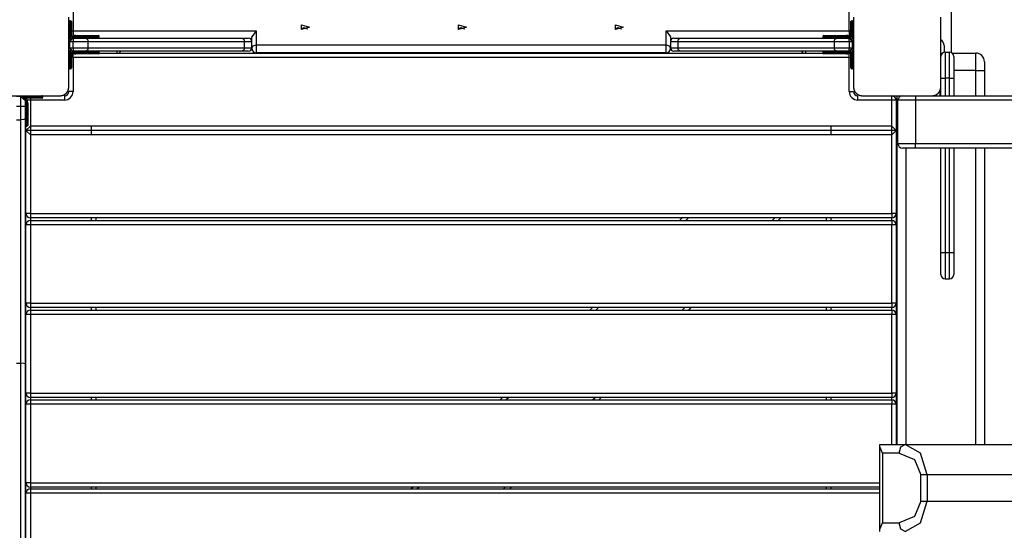
# Model space of a CAD drawing. Units: inches. Extents: x 231 to 363, y 129 to 290.
# Drawn here: x 278 to 289, y 199 to 205 of the extents above; entities that cross this region are included whole.
import ezdxf

# ---------------------------------------------------------------- set-up
doc = ezdxf.new("R2010")
doc.units = ezdxf.units.IN
doc.header["$MEASUREMENT"] = 0
doc.layers.add('Ebene 1', color=7, linetype='Continuous')

# ---------------------------------------------------------------- blocks, each defined once
blk = doc.blocks.new('block 2')
at = {"layer": 'Ebene 1', "color": 179, "lineweight": 25, "true_color": 0x1a171b}
for points in [[(278.411, 205.634), (278.411, 204.912)], [(287.311, 204.912), (287.311, 205.634)], [(288.486, 204.66), (288.486, 205.292)], [(278.361, 204.267), (278.361, 204.667), (278.361, 205.067)], [(287.361, 205.067), (287.361, 204.667), (287.361, 204.267)], [(288.361, 204.267), (288.361, 204.667), (288.361, 205.067)], [(278.371, 204.977), (278.364, 204.977), (278.361, 204.977)], [(278.371, 205.027), (278.381, 205.027)], [(278.371, 205.027), (278.371, 205.012), (278.371, 204.977)], [(278.371, 204.977), (278.371, 204.813)], [(278.381, 204.977), (278.371, 204.977)], [(278.381, 204.977), (278.381, 205.012), (278.381, 205.027)], [(278.381, 204.821), (278.381, 204.977)], [(278.391, 204.977), (278.388, 204.977), (278.381, 204.977)], [(278.391, 205.017), (278.391, 205.005), (278.391, 204.977)], [(278.391, 204.977), (278.391, 204.84)], [(281.027, 204.93), (281.059, 204.95), (281.096, 204.933)], [(281.121, 204.954), (281.031, 204.928), (281.031, 204.98), (281.121, 204.954), (281.121, 204.954)], [(282.827, 204.93), (282.858, 204.95), (282.897, 204.933)], [(282.921, 204.954), (282.831, 204.928), (282.831, 204.98), (282.921, 204.954), (282.921, 204.954)], [(284.627, 204.93), (284.658, 204.95), (284.696, 204.933)], [(284.721, 204.954), (284.632, 204.928), (284.632, 204.98), (284.721, 204.954), (284.721, 204.954)], [(287.331, 204.977), (287.331, 205.005), (287.331, 205.017)], [(287.331, 204.84), (287.331, 204.977)], [(287.341, 204.977), (287.334, 204.977), (287.331, 204.977)], [(287.341, 205.027), (287.351, 205.027)], [(287.341, 205.027), (287.341, 205.012), (287.341, 204.977)], [(287.341, 204.977), (287.341, 204.821)], [(287.351, 204.977), (287.341, 204.977)], [(287.351, 204.977), (287.351, 205.012), (287.351, 205.027)], [(287.351, 204.813), (287.351, 204.977)], [(287.361, 204.977), (287.358, 204.977), (287.351, 204.977)], [(278.391, 204.908), (278.401, 204.911), (278.411, 204.912)], [(278.411, 204.912), (280.511, 204.912)], [(278.411, 204.912), (278.411, 204.886), (278.411, 204.851)], [(278.441, 204.857), (278.522, 204.857)], [(278.441, 204.857), (278.441, 204.854), (278.441, 204.847)], [(278.522, 204.847), (278.441, 204.847)], [(278.441, 204.837), (278.522, 204.837)], [(278.441, 204.837), (278.441, 204.83), (278.441, 204.827)], [(278.522, 204.847), (278.522, 204.854), (278.522, 204.857)], [(278.522, 204.857), (278.649, 204.857), (278.701, 204.857)], [(278.522, 204.837), (278.522, 204.847)], [(278.711, 204.847), (278.656, 204.847), (278.522, 204.847)], [(278.522, 204.837), (278.656, 204.837), (278.711, 204.837)], [(278.522, 204.837), (278.522, 204.83), (278.522, 204.827)], [(278.711, 204.837), (278.711, 204.847)], [(280.511, 204.912), (280.461, 204.844)], [(280.461, 204.786), (280.461, 204.844)], [(280.511, 204.912), (280.511, 204.752)], [(281.096, 204.933), (281.096, 204.932), (281.096, 204.93)], [(282.897, 204.933), (282.896, 204.932), (282.896, 204.93)], [(284.696, 204.933), (284.696, 204.932), (284.696, 204.93)], [(285.211, 204.912), (287.311, 204.912)], [(285.211, 204.752), (285.211, 204.912)], [(285.211, 204.912), (285.261, 204.844)], [(285.261, 204.844), (285.261, 204.786)], [(287.011, 204.847), (287.011, 204.837)], [(287.202, 204.847), (287.067, 204.847), (287.011, 204.847)], [(287.011, 204.837), (287.067, 204.837), (287.202, 204.837)], [(287.021, 204.857), (287.074, 204.857), (287.202, 204.857)], [(287.202, 204.857), (287.281, 204.857)], [(287.202, 204.847), (287.202, 204.854), (287.202, 204.857)], [(287.202, 204.847), (287.202, 204.837)], [(287.281, 204.847), (287.202, 204.847)], [(287.202, 204.837), (287.281, 204.837)], [(287.202, 204.837), (287.202, 204.83), (287.202, 204.827)], [(287.281, 204.847), (287.281, 204.854), (287.281, 204.857)], [(287.281, 204.827), (287.281, 204.83), (287.281, 204.837)], [(287.311, 204.912), (287.311, 204.886), (287.311, 204.851)], [(287.311, 204.912), (287.321, 204.911), (287.331, 204.908)], [(278.402, 204.827), (278.361, 204.786)], [(278.371, 204.786), (278.364, 204.786), (278.361, 204.786)], [(278.361, 204.718), (278.364, 204.718), (278.371, 204.718)], [(278.361, 204.718), (278.402, 204.677)], [(278.402, 204.827), (278.371, 204.786)], [(278.411, 204.786), (278.371, 204.786)], [(278.371, 204.786), (278.371, 204.718)], [(278.371, 204.718), (278.411, 204.718)], [(278.371, 204.718), (278.402, 204.677)], [(278.402, 204.827), (278.411, 204.827)], [(278.411, 204.827), (278.411, 204.815), (278.411, 204.786)], [(278.411, 204.827), (278.489, 204.827), (278.56, 204.827)], [(278.411, 204.718), (278.411, 204.786)], [(278.583, 204.786), (278.502, 204.786), (278.411, 204.786)], [(278.411, 204.718), (278.502, 204.718), (278.583, 204.718)], [(278.411, 204.718), (278.411, 204.689), (278.411, 204.677)], [(278.56, 204.827), (280.353, 204.827)], [(278.56, 204.827), (278.576, 204.815), (278.583, 204.786)], [(278.583, 204.718), (278.576, 204.689), (278.56, 204.677)], [(278.583, 204.718), (278.583, 204.786)], [(280.376, 204.786), (278.583, 204.786)], [(278.583, 204.718), (280.376, 204.718)], [(280.353, 204.827), (280.369, 204.815), (280.376, 204.786)], [(280.353, 204.827), (280.402, 204.827), (280.42, 204.827)], [(280.376, 204.718), (280.369, 204.689), (280.353, 204.677)], [(280.376, 204.718), (280.376, 204.786)], [(280.461, 204.786), (280.439, 204.786), (280.376, 204.786)], [(280.376, 204.718), (280.439, 204.718), (280.461, 204.718)], [(280.461, 204.819), (280.445, 204.819)], [(280.461, 204.718), (280.461, 204.786)], [(280.461, 204.709), (280.476, 204.739), (280.511, 204.752)], [(280.461, 204.709), (280.461, 204.718)], [(280.511, 204.752), (285.211, 204.752)], [(280.511, 204.752), (280.511, 204.696), (280.511, 204.659)], [(285.211, 204.752), (285.247, 204.739), (285.261, 204.709)], [(285.211, 204.659), (285.211, 204.696), (285.211, 204.752)], [(285.278, 204.819), (285.261, 204.819)], [(285.261, 204.786), (285.261, 204.718)], [(285.347, 204.786), (285.284, 204.786), (285.261, 204.786)], [(285.261, 204.718), (285.261, 204.709)], [(285.261, 204.718), (285.284, 204.718), (285.347, 204.718)], [(285.302, 204.827), (285.32, 204.827), (285.37, 204.827)], [(285.347, 204.786), (285.354, 204.815), (285.37, 204.827)], [(285.347, 204.786), (285.347, 204.718)], [(287.139, 204.786), (285.347, 204.786)], [(285.347, 204.718), (287.139, 204.718)], [(285.37, 204.677), (285.354, 204.689), (285.347, 204.718)], [(285.37, 204.827), (287.163, 204.827)], [(287.139, 204.786), (287.146, 204.815), (287.163, 204.827)], [(287.139, 204.786), (287.139, 204.718)], [(287.311, 204.786), (287.221, 204.786), (287.139, 204.786)], [(287.163, 204.677), (287.146, 204.689), (287.139, 204.718)], [(287.139, 204.718), (287.221, 204.718), (287.311, 204.718)], [(287.163, 204.827), (287.234, 204.827), (287.311, 204.827)], [(287.311, 204.827), (287.32, 204.827)], [(287.311, 204.786), (287.311, 204.815), (287.311, 204.827)], [(287.351, 204.786), (287.311, 204.786)], [(287.311, 204.786), (287.311, 204.718)], [(287.311, 204.718), (287.351, 204.718)], [(287.311, 204.677), (287.311, 204.689), (287.311, 204.718)], [(287.351, 204.786), (287.32, 204.827)], [(287.361, 204.786), (287.32, 204.827)], [(287.32, 204.677), (287.351, 204.718)], [(287.32, 204.677), (287.361, 204.718)], [(287.351, 204.718), (287.351, 204.786)], [(287.361, 204.786), (287.358, 204.786), (287.351, 204.786)], [(287.351, 204.718), (287.358, 204.718), (287.361, 204.718)], [(288.401, 204.742), (288.401, 204.666)], [(278.371, 204.691), (278.371, 204.527)], [(278.381, 204.527), (278.381, 204.683)], [(278.391, 204.665), (278.391, 204.527)], [(278.411, 204.607), (278.401, 204.607), (278.391, 204.607)], [(278.401, 204.656), (278.401, 204.657)], [(278.401, 204.657), (278.402, 204.657), (278.402, 204.657)], [(278.411, 204.677), (278.402, 204.677)], [(278.56, 204.677), (278.489, 204.677), (278.411, 204.677)], [(278.411, 204.607), (278.411, 204.635), (278.411, 204.653)], [(278.411, 204.607), (278.411, 204.217)], [(287.311, 204.607), (278.411, 204.607)], [(278.441, 204.677), (278.441, 204.674), (278.441, 204.667)], [(278.522, 204.667), (278.441, 204.667)], [(278.441, 204.657), (278.522, 204.657)], [(278.441, 204.657), (278.441, 204.65), (278.441, 204.647)], [(278.522, 204.647), (278.441, 204.647)], [(278.522, 204.667), (278.522, 204.674), (278.522, 204.677)], [(278.522, 204.657), (278.522, 204.667)], [(278.711, 204.667), (278.656, 204.667), (278.522, 204.667)], [(278.522, 204.657), (278.656, 204.657), (278.711, 204.657)], [(278.522, 204.657), (278.522, 204.65), (278.522, 204.647)], [(278.701, 204.647), (278.649, 204.647), (278.522, 204.647)], [(280.353, 204.677), (278.56, 204.677)], [(278.711, 204.657), (278.711, 204.667)], [(278.711, 204.657), (287.011, 204.657)], [(278.911, 204.677), (278.911, 204.666), (278.911, 204.657)], [(280.42, 204.677), (280.402, 204.677), (280.353, 204.677)], [(285.211, 204.659), (280.511, 204.659)], [(285.37, 204.677), (285.32, 204.677), (285.302, 204.677)], [(287.163, 204.677), (285.37, 204.677)], [(286.811, 204.677), (286.811, 204.666), (286.811, 204.657)], [(287.011, 204.667), (287.011, 204.657)], [(287.202, 204.667), (287.067, 204.667), (287.011, 204.667)], [(287.011, 204.657), (287.067, 204.657), (287.202, 204.657)], [(287.202, 204.647), (287.074, 204.647), (287.021, 204.647)], [(287.311, 204.677), (287.234, 204.677), (287.163, 204.677)], [(287.202, 204.667), (287.202, 204.674), (287.202, 204.677)], [(287.202, 204.667), (287.202, 204.657)], [(287.281, 204.667), (287.202, 204.667)], [(287.202, 204.657), (287.281, 204.657)], [(287.202, 204.657), (287.202, 204.65), (287.202, 204.647)], [(287.281, 204.647), (287.202, 204.647)], [(287.281, 204.667), (287.281, 204.674), (287.281, 204.677)], [(287.281, 204.647), (287.281, 204.65), (287.281, 204.657)], [(287.32, 204.677), (287.311, 204.677)], [(287.311, 204.607), (287.311, 204.635), (287.311, 204.653)], [(287.311, 204.217), (287.311, 204.607)], [(287.311, 204.607), (287.321, 204.607), (287.331, 204.607)], [(287.32, 204.657), (287.321, 204.657), (287.321, 204.657)], [(287.321, 204.657), (287.321, 204.656)], [(287.331, 204.527), (287.331, 204.665)], [(287.341, 204.683), (287.341, 204.527)], [(287.351, 204.527), (287.351, 204.691)], [(288.361, 204.657), (288.382, 204.657)], [(288.362, 204.367), (288.362, 204.544), (288.362, 204.617)], [(288.412, 204.667), (288.462, 204.667)], [(288.412, 204.667), (288.412, 204.579), (288.412, 204.367)], [(288.462, 204.367), (288.462, 204.579), (288.462, 204.667)], [(288.492, 204.657), (288.762, 204.657)], [(288.512, 204.617), (288.512, 204.544), (288.512, 204.367)], [(288.762, 204.457), (288.762, 204.598), (288.762, 204.657)], [(278.361, 204.527), (278.364, 204.527), (278.371, 204.527)], [(278.371, 204.527), (278.381, 204.527)], [(278.371, 204.527), (278.371, 204.492), (278.371, 204.477)], [(278.381, 204.477), (278.381, 204.492), (278.381, 204.527)], [(278.381, 204.527), (278.388, 204.527), (278.391, 204.527)], [(278.391, 204.527), (278.391, 204.498), (278.391, 204.487)], [(287.331, 204.487), (287.331, 204.498), (287.331, 204.527)], [(287.331, 204.527), (287.334, 204.527), (287.341, 204.527)], [(287.341, 204.527), (287.351, 204.527)], [(287.341, 204.527), (287.341, 204.492), (287.341, 204.477)], [(287.351, 204.477), (287.351, 204.492), (287.351, 204.527)], [(287.351, 204.527), (287.358, 204.527), (287.361, 204.527)], [(288.862, 204.557), (288.862, 204.527), (288.862, 204.457)], [(278.381, 204.477), (278.371, 204.477)], [(287.351, 204.477), (287.341, 204.477)], [(288.362, 204.457), (288.361, 204.457)], [(288.762, 204.457), (288.512, 204.457)], [(288.762, 204.167), (288.762, 204.457)], [(288.762, 204.457), (288.832, 204.457), (288.862, 204.457)], [(288.862, 204.457), (288.862, 204.167)], [(278.261, 204.167), (278.265, 204.167), (278.269, 204.167), (278.273, 204.168), (278.277, 204.168), (278.281, 204.169), (278.285, 204.17), (278.289, 204.171), (278.294, 204.172), (278.296, 204.173), (278.298, 204.174), (278.3, 204.175), (278.303, 204.176), (278.305, 204.177), (278.307, 204.178), (278.31, 204.179), (278.312, 204.181), (278.313, 204.182), (278.315, 204.182), (278.316, 204.183), (278.317, 204.184), (278.32, 204.186), (278.322, 204.187), (278.323, 204.188), (278.325, 204.189), (278.326, 204.19), (278.327, 204.191), (278.329, 204.194), (278.332, 204.196), (278.333, 204.197), (278.334, 204.198), (278.335, 204.199), (278.335, 204.199), (278.336, 204.2), (278.336, 204.201), (278.339, 204.203), (278.341, 204.206), (278.341, 204.207), (278.343, 204.208), (278.343, 204.21), (278.344, 204.211), (278.346, 204.213), (278.347, 204.216), (278.349, 204.218), (278.35, 204.22), (278.351, 204.221), (278.351, 204.223), (278.352, 204.224), (278.353, 204.225), (278.354, 204.23), (278.356, 204.234), (278.357, 204.239), (278.358, 204.243), (278.359, 204.245), (278.359, 204.247), (278.36, 204.249), (278.36, 204.251), (278.36, 204.255), (278.361, 204.259), (278.361, 204.263), (278.361, 204.267)], [(287.361, 204.267), (287.361, 204.263), (287.362, 204.259), (287.362, 204.255), (287.363, 204.251), (287.364, 204.247), (287.364, 204.243), (287.366, 204.239), (287.367, 204.234), (287.368, 204.232), (287.368, 204.23), (287.369, 204.228), (287.37, 204.226), (287.372, 204.223), (287.372, 204.221), (287.374, 204.218), (287.375, 204.216), (287.376, 204.215), (287.377, 204.214), (287.378, 204.213), (287.378, 204.211), (287.38, 204.209), (287.382, 204.206), (287.383, 204.205), (287.384, 204.204), (287.385, 204.202), (287.386, 204.201), (287.388, 204.199), (287.391, 204.196), (287.392, 204.195), (287.393, 204.194), (287.393, 204.194), (287.394, 204.193), (287.395, 204.193), (287.395, 204.192), (287.398, 204.189), (287.4, 204.188), (287.402, 204.187), (287.403, 204.186), (287.404, 204.185), (287.405, 204.184), (287.408, 204.183), (287.41, 204.181), (287.413, 204.18), (287.415, 204.178), (287.416, 204.177), (287.417, 204.177), (287.418, 204.176), (287.42, 204.176), (287.424, 204.174), (287.429, 204.172), (287.433, 204.171), (287.437, 204.17), (287.439, 204.169), (287.441, 204.169), (287.444, 204.168), (287.446, 204.168), (287.449, 204.168), (287.454, 204.167), (287.458, 204.167), (287.461, 204.167)], [(288.261, 204.167), (288.265, 204.167), (288.269, 204.167), (288.273, 204.168), (288.277, 204.168), (288.281, 204.169), (288.285, 204.17), (288.289, 204.171), (288.294, 204.172), (288.296, 204.173), (288.298, 204.174), (288.3, 204.175), (288.303, 204.176), (288.305, 204.177), (288.307, 204.178), (288.31, 204.179), (288.312, 204.181), (288.313, 204.182), (288.315, 204.182), (288.316, 204.183), (288.317, 204.184), (288.32, 204.186), (288.322, 204.187), (288.323, 204.188), (288.325, 204.189), (288.326, 204.19), (288.327, 204.191), (288.33, 204.194), (288.332, 204.196), (288.333, 204.197), (288.334, 204.198), (288.335, 204.199), (288.335, 204.199), (288.336, 204.2), (288.336, 204.201), (288.338, 204.203), (288.341, 204.206), (288.342, 204.207), (288.342, 204.208), (288.343, 204.21), (288.344, 204.211), (288.346, 204.213), (288.347, 204.216), (288.349, 204.218), (288.35, 204.22), (288.351, 204.221), (288.351, 204.223), (288.352, 204.224), (288.352, 204.225), (288.354, 204.23), (288.356, 204.234), (288.357, 204.239), (288.359, 204.243), (288.359, 204.245), (288.359, 204.247), (288.36, 204.249), (288.36, 204.251), (288.361, 204.255), (288.361, 204.259), (288.361, 204.263), (288.361, 204.267)], [(288.362, 204.167), (288.362, 204.367)], [(288.362, 204.367), (288.377, 204.367), (288.412, 204.367)], [(288.462, 204.367), (288.412, 204.367)], [(288.412, 204.367), (288.412, 204.167)], [(288.462, 204.167), (288.462, 204.367)], [(288.462, 204.367), (288.497, 204.367), (288.512, 204.367)], [(288.512, 204.367), (288.512, 204.167)], [(277.461, 204.167), (277.861, 204.167), (278.261, 204.167)], [(277.811, 204.157), (277.762, 204.157)], [(277.811, 204.157), (277.811, 204.164), (277.811, 204.167)], [(277.811, 204.167), (277.861, 204.117)], [(277.811, 204.049), (277.811, 204.157)], [(277.811, 204.157), (277.861, 204.117)], [(278.011, 204.157), (277.841, 204.157)], [(278.011, 204.157), (278.011, 204.164), (278.011, 204.167)], [(278.011, 204.147), (278.011, 204.157)], [(278.061, 204.157), (278.047, 204.157), (278.011, 204.157)], [(278.061, 204.157), (278.061, 204.147)], [(278.312, 204.167), (278.312, 204.152), (278.312, 204.117)], [(278.411, 204.217), (278.376, 204.217), (278.361, 204.217)], [(287.311, 204.217), (287.347, 204.217), (287.361, 204.217)], [(287.411, 204.117), (287.411, 204.152), (287.411, 204.167)], [(287.461, 204.167), (287.861, 204.167), (288.261, 204.167)], [(287.801, 204.117), (287.801, 204.152), (287.801, 204.167)], [(287.861, 200.167), (287.861, 204.167)], [(288.071, 204.167), (288.071, 204.152), (288.071, 204.117)], [(288.261, 204.167), (305.511, 204.167)], [(288.352, 204.224), (288.352, 204.167)], [(277.762, 204.049), (277.811, 204.049)], [(277.811, 203.891), (277.811, 203.969), (277.811, 204.049)], [(277.811, 204.049), (277.847, 204.049), (277.861, 204.049)], [(277.844, 204.147), (277.847, 204.147)], [(277.851, 204.147), (278.011, 204.147)], [(277.861, 204.117), (277.861, 204.049)], [(277.871, 204.087), (277.864, 204.087), (277.861, 204.087)], [(277.861, 204.049), (277.861, 203.974), (277.861, 203.901)], [(277.871, 204.087), (277.871, 204.007)], [(278.011, 204.137), (277.874, 204.137)], [(277.881, 204.007), (277.881, 204.087)], [(277.891, 204.087), (277.888, 204.087), (277.881, 204.087)], [(277.921, 204.117), (277.902, 204.117), (277.886, 204.117)], [(277.891, 204.087), (277.891, 204.007)], [(277.921, 204.137), (277.921, 204.127), (277.921, 204.117)], [(277.921, 204.117), (277.921, 203.817)], [(278.312, 204.117), (277.921, 204.117)], [(278.011, 204.147), (278.047, 204.147), (278.061, 204.147)], [(278.011, 204.137), (278.011, 204.14), (278.011, 204.147)], [(278.052, 204.137), (278.04, 204.137), (278.011, 204.137)], [(287.801, 204.117), (287.411, 204.117)], [(287.801, 203.817), (287.801, 204.117)], [(287.851, 204.117), (287.837, 204.117), (287.801, 204.117)], [(287.85, 204.127), (287.851, 204.127)], [(287.861, 204.127), (287.851, 204.127)], [(287.851, 204.127), (287.851, 204.125), (287.851, 204.121)], [(287.851, 204.121), (287.851, 204.117)], [(287.851, 204.117), (287.851, 203.767)], [(287.851, 204.042), (287.861, 204.042)], [(287.871, 203.617), (287.871, 204.117)], [(288.071, 204.117), (287.93, 204.117), (287.871, 204.117)], [(305.511, 204.117), (288.071, 204.117)], [(288.071, 204.117), (288.071, 203.617)], [(277.871, 204.007), (277.864, 204.007), (277.861, 204.007)], [(277.871, 204.007), (277.881, 204.007)], [(277.871, 204.007), (277.871, 203.872), (277.871, 203.817)], [(277.881, 203.817), (277.881, 203.872), (277.881, 204.007)], [(277.881, 204.007), (277.888, 204.007), (277.891, 204.007)], [(277.891, 204.007), (277.891, 203.879), (277.891, 203.827)], [(277.762, 203.891), (277.811, 203.891)], [(277.861, 203.901), (277.847, 203.894), (277.811, 203.891)], [(277.811, 201.1), (277.811, 202.495), (277.811, 203.891)], [(277.861, 203.901), (277.861, 202.495), (277.861, 201.09)], [(277.871, 203.767), (277.871, 203.817)], [(277.871, 203.817), (277.881, 203.817)], [(277.921, 203.817), (277.871, 203.767)], [(287.801, 203.817), (277.921, 203.817)], [(277.921, 203.817), (277.921, 203.717)], [(278.621, 203.717), (278.621, 203.817)], [(287.101, 203.817), (287.101, 203.717)], [(287.801, 203.717), (287.801, 203.817)], [(287.851, 203.767), (287.801, 203.817)], [(287.851, 203.767), (277.871, 203.767)], [(277.871, 202.817), (277.871, 203.767)], [(277.871, 203.767), (277.921, 203.717)], [(287.801, 203.717), (277.921, 203.717)], [(277.921, 203.717), (277.921, 202.817)], [(287.801, 203.717), (287.851, 203.767)], [(287.801, 202.817), (287.801, 203.717)], [(287.851, 203.767), (287.851, 202.817)], [(287.871, 203.617), (287.93, 203.617), (288.071, 203.617)], [(288.071, 203.617), (305.511, 203.617)], [(288.071, 203.567), (288.071, 203.581), (288.071, 203.617)], [(288.071, 203.567), (287.966, 203.567), (287.922, 203.567)], [(287.962, 203.567), (287.962, 200.167)], [(305.511, 203.567), (288.071, 203.567)], [(288.362, 202.367), (288.362, 203.567)], [(288.412, 203.567), (288.412, 202.367)], [(288.462, 202.367), (288.462, 203.567)], [(288.512, 203.567), (288.512, 202.367)], [(288.762, 200.167), (288.762, 203.567)], [(288.862, 203.567), (288.862, 200.167)], [(277.871, 202.686), (277.871, 202.817)], [(277.921, 202.817), (277.886, 202.817), (277.871, 202.817)], [(277.921, 202.817), (287.801, 202.817)], [(277.921, 202.817), (277.921, 202.782), (277.921, 202.767)], [(287.851, 202.817), (287.837, 202.817), (287.801, 202.817)], [(287.801, 202.817), (287.801, 202.782), (287.801, 202.767)], [(287.851, 202.817), (287.851, 202.686)], [(277.871, 201.787), (277.871, 202.687)], [(277.921, 202.687), (277.886, 202.687), (277.871, 202.687)], [(287.801, 202.767), (277.921, 202.767)], [(277.921, 202.767), (277.921, 202.737)], [(277.921, 202.737), (287.801, 202.737)], [(277.921, 202.737), (277.921, 202.722), (277.921, 202.687)], [(287.801, 202.687), (277.921, 202.687)], [(277.921, 202.687), (277.921, 201.787)], [(278.621, 202.737), (278.621, 202.767)], [(278.671, 202.767), (278.671, 202.737)], [(285.366, 202.737), (285.397, 202.767)], [(285.467, 202.767), (285.437, 202.737)], [(286.427, 202.737), (286.457, 202.767)], [(286.528, 202.767), (286.498, 202.737)], [(287.051, 202.737), (287.051, 202.767)], [(287.101, 202.767), (287.101, 202.737)], [(287.801, 202.737), (287.801, 202.767)], [(287.801, 202.737), (287.801, 202.722), (287.801, 202.687)], [(287.801, 201.787), (287.801, 202.687)], [(287.851, 202.687), (287.837, 202.687), (287.801, 202.687)], [(287.851, 202.687), (287.851, 201.787)], [(288.362, 202.117), (288.362, 202.19), (288.362, 202.367)], [(288.362, 202.367), (288.377, 202.367), (288.412, 202.367)], [(288.412, 202.367), (288.462, 202.367)], [(288.412, 202.367), (288.412, 202.155), (288.412, 202.067)], [(288.462, 202.067), (288.462, 202.155), (288.462, 202.367)], [(288.462, 202.367), (288.497, 202.367), (288.512, 202.367)], [(288.512, 202.367), (288.512, 202.19), (288.512, 202.117)], [(288.412, 202.067), (288.462, 202.067)], [(277.921, 201.787), (277.886, 201.787), (277.871, 201.787)], [(277.871, 201.656), (277.871, 201.786)], [(277.921, 201.787), (287.801, 201.787)], [(277.921, 201.787), (277.921, 201.751), (277.921, 201.737)], [(287.801, 201.787), (287.801, 201.751), (287.801, 201.737)], [(287.851, 201.787), (287.837, 201.787), (287.801, 201.787)], [(287.851, 201.786), (287.851, 201.656)], [(287.801, 201.737), (277.921, 201.737)], [(277.921, 201.737), (277.921, 201.706)], [(277.921, 201.706), (287.801, 201.706)], [(277.921, 201.706), (277.921, 201.691), (277.921, 201.656)], [(278.621, 201.706), (278.621, 201.736)], [(278.671, 201.737), (278.671, 201.706)], [(284.336, 201.706), (284.366, 201.737)], [(284.437, 201.737), (284.407, 201.706)], [(285.397, 201.706), (285.427, 201.737)], [(285.497, 201.737), (285.468, 201.706)], [(287.051, 201.706), (287.051, 201.737)], [(287.101, 201.736), (287.101, 201.706)], [(287.801, 201.706), (287.801, 201.737)], [(287.801, 201.706), (287.801, 201.691), (287.801, 201.656)], [(277.871, 200.756), (277.871, 201.656)], [(277.921, 201.656), (277.886, 201.656), (277.871, 201.656)], [(287.801, 201.656), (277.921, 201.656)], [(277.921, 201.656), (277.921, 200.756)], [(287.801, 200.756), (287.801, 201.656)], [(287.851, 201.656), (287.837, 201.656), (287.801, 201.656)], [(287.851, 201.656), (287.851, 200.756)], [(277.762, 201.1), (277.811, 201.1)], [(277.811, 198.234), (277.811, 199.667), (277.811, 201.1)], [(277.861, 201.09), (277.847, 201.097), (277.811, 201.1)], [(277.861, 201.09), (277.861, 199.667), (277.861, 198.244)], [(277.871, 200.628), (277.871, 200.756)], [(277.921, 200.756), (277.886, 200.756), (277.871, 200.756)], [(277.921, 200.756), (287.801, 200.756)], [(277.921, 200.756), (277.921, 200.721), (277.921, 200.706)], [(277.921, 200.706), (277.921, 200.678)], [(287.801, 200.706), (277.921, 200.706)], [(277.921, 200.678), (287.801, 200.678)], [(277.921, 200.678), (277.921, 200.663), (277.921, 200.628)], [(278.621, 200.677), (278.621, 200.706)], [(278.671, 200.706), (278.671, 200.678)], [(283.307, 200.678), (283.336, 200.706)], [(283.407, 200.706), (283.378, 200.678)], [(284.368, 200.678), (284.397, 200.706)], [(284.467, 200.706), (284.439, 200.678)], [(287.051, 200.678), (287.051, 200.706)], [(287.101, 200.706), (287.101, 200.677)], [(287.801, 200.756), (287.801, 200.721), (287.801, 200.706)], [(287.851, 200.756), (287.837, 200.756), (287.801, 200.756)], [(287.801, 200.678), (287.801, 200.706)], [(287.801, 200.678), (287.801, 200.663), (287.801, 200.628)], [(287.851, 200.756), (287.851, 200.628)], [(277.871, 199.728), (277.871, 200.628)], [(277.921, 200.628), (277.886, 200.628), (277.871, 200.628)], [(277.921, 200.628), (277.921, 199.728)], [(287.801, 200.628), (277.921, 200.628)], [(287.801, 200.167), (287.801, 200.628)], [(287.851, 200.628), (287.837, 200.628), (287.801, 200.628)], [(287.851, 200.628), (287.851, 200.167)], [(287.663, 200.167), (287.954, 200.167)], [(287.663, 200.138), (287.663, 200.167)], [(287.663, 199.196), (287.663, 200.138)], [(287.692, 200.067), (287.663, 200.138)], [(287.884, 200.067), (287.905, 200.138), (287.954, 200.167)], [(287.954, 200.167), (305.511, 200.167)], [(288.204, 199.817), (288.131, 200.065), (287.954, 200.167)], [(287.692, 200.067), (287.692, 199.267)], [(287.884, 200.067), (287.692, 200.067)], [(287.884, 200.067), (288.06, 199.994), (288.134, 199.817)], [(288.134, 199.517), (288.134, 199.817)], [(288.204, 199.817), (288.166, 199.817), (288.134, 199.817)], [(288.204, 199.817), (288.204, 199.517)], [(305.511, 199.817), (288.204, 199.817)], [(277.871, 199.607), (277.871, 199.728)], [(277.921, 199.728), (277.886, 199.728), (277.871, 199.728)], [(277.921, 199.728), (287.663, 199.728)], [(277.921, 199.728), (277.921, 199.692), (277.921, 199.677)], [(287.663, 199.677), (277.921, 199.677)], [(277.921, 199.677), (277.921, 199.657)], [(277.921, 199.657), (287.663, 199.657)], [(277.921, 199.657), (277.921, 199.642), (277.921, 199.607)], [(278.621, 199.657), (278.621, 199.677)], [(278.671, 199.677), (278.671, 199.657)], [(282.286, 199.657), (282.307, 199.677)], [(282.378, 199.677), (282.357, 199.657)], [(283.347, 199.656), (283.368, 199.677)], [(283.439, 199.677), (283.418, 199.656)], [(287.051, 199.657), (287.051, 199.677)], [(287.101, 199.677), (287.101, 199.657)], [(277.871, 198.707), (277.871, 199.607)], [(277.921, 199.607), (277.886, 199.607), (277.871, 199.607)], [(277.921, 199.607), (277.921, 198.707)], [(287.663, 199.607), (277.921, 199.607)], [(288.134, 199.517), (288.06, 199.34), (287.884, 199.267)], [(287.954, 199.167), (288.131, 199.269), (288.204, 199.517)], [(288.134, 199.517), (288.166, 199.517), (288.204, 199.517)], [(288.204, 199.517), (305.511, 199.517)], [(287.663, 199.196), (287.692, 199.267)], [(287.663, 199.167), (287.663, 199.196)], [(287.692, 199.267), (287.884, 199.267)], [(287.954, 199.167), (287.905, 199.196), (287.884, 199.267)]]:
    blk.add_lwpolyline(points, dxfattribs=at)
for points in [[(278.371, 205.027), (278.366, 205.027), (278.361, 205.022), (278.361, 205.017)], [(278.391, 205.017), (278.391, 205.022), (278.387, 205.027), (278.381, 205.027)], [(287.341, 205.027), (287.336, 205.027), (287.331, 205.022), (287.331, 205.017)], [(287.361, 205.017), (287.361, 205.022), (287.357, 205.027), (287.351, 205.027)], [(278.441, 204.857), (278.423, 204.857), (278.406, 204.851), (278.391, 204.84)], [(278.441, 204.847), (278.422, 204.847), (278.404, 204.839), (278.391, 204.825)], [(278.441, 204.837), (278.43, 204.837), (278.418, 204.833), (278.408, 204.827)], [(278.711, 204.847), (278.711, 204.852), (278.707, 204.857), (278.701, 204.857)], [(278.701, 204.827), (278.707, 204.827), (278.711, 204.831), (278.711, 204.837)], [(287.021, 204.857), (287.016, 204.857), (287.011, 204.852), (287.011, 204.847)], [(287.011, 204.837), (287.011, 204.831), (287.016, 204.827), (287.021, 204.827)], [(287.331, 204.84), (287.317, 204.851), (287.3, 204.857), (287.281, 204.857)], [(287.332, 204.825), (287.319, 204.839), (287.301, 204.847), (287.281, 204.847)], [(287.314, 204.827), (287.305, 204.833), (287.293, 204.837), (287.281, 204.837)], [(278.381, 204.813), (278.375, 204.802), (278.371, 204.79), (278.371, 204.777)], [(280.461, 204.786), (280.461, 204.808), (280.443, 204.827), (280.42, 204.827)], [(280.42, 204.677), (280.443, 204.677), (280.461, 204.696), (280.461, 204.718)], [(285.302, 204.827), (285.28, 204.827), (285.261, 204.808), (285.261, 204.786)], [(285.261, 204.718), (285.261, 204.696), (285.28, 204.677), (285.302, 204.677)], [(287.341, 204.691), (287.348, 204.702), (287.351, 204.714), (287.351, 204.727)], [(288.401, 204.742), (288.401, 204.77), (288.386, 204.795), (288.361, 204.808)], [(278.391, 204.679), (278.404, 204.665), (278.422, 204.657), (278.441, 204.657)], [(278.391, 204.665), (278.406, 204.653), (278.423, 204.647), (278.441, 204.647)], [(278.404, 204.656), (278.399, 204.656), (278.395, 204.655), (278.391, 204.653)], [(278.408, 204.677), (278.418, 204.67), (278.43, 204.667), (278.441, 204.667)], [(278.711, 204.667), (278.711, 204.672), (278.707, 204.677), (278.701, 204.677)], [(278.701, 204.647), (278.707, 204.647), (278.711, 204.651), (278.711, 204.657)], [(278.941, 204.657), (278.947, 204.662), (278.953, 204.669), (278.956, 204.677)], [(280.461, 204.709), (280.461, 204.681), (280.484, 204.659), (280.511, 204.659)], [(285.211, 204.659), (285.239, 204.659), (285.261, 204.681), (285.261, 204.709)], [(286.765, 204.677), (286.769, 204.669), (286.775, 204.662), (286.781, 204.657)], [(287.021, 204.677), (287.016, 204.677), (287.011, 204.672), (287.011, 204.667)], [(287.011, 204.657), (287.011, 204.651), (287.016, 204.647), (287.021, 204.647)], [(287.281, 204.657), (287.301, 204.657), (287.319, 204.665), (287.332, 204.679)], [(287.281, 204.667), (287.293, 204.667), (287.305, 204.67), (287.314, 204.677)], [(287.281, 204.647), (287.3, 204.647), (287.317, 204.653), (287.331, 204.665)], [(287.331, 204.653), (287.327, 204.655), (287.323, 204.656), (287.319, 204.656)], [(288.412, 204.667), (288.384, 204.667), (288.362, 204.644), (288.362, 204.617)], [(288.512, 204.617), (288.512, 204.644), (288.489, 204.667), (288.462, 204.667)], [(288.862, 204.557), (288.862, 204.612), (288.816, 204.657), (288.762, 204.657)], [(278.361, 204.487), (278.361, 204.481), (278.366, 204.477), (278.371, 204.477)], [(278.381, 204.477), (278.387, 204.477), (278.391, 204.481), (278.391, 204.487)], [(287.331, 204.487), (287.331, 204.481), (287.336, 204.477), (287.341, 204.477)], [(287.351, 204.477), (287.357, 204.477), (287.361, 204.481), (287.361, 204.487)], [(277.847, 204.147), (277.837, 204.154), (277.824, 204.157), (277.811, 204.157)], [(278.061, 204.157), (278.061, 204.163), (278.057, 204.167), (278.052, 204.167)], [(278.312, 204.117), (278.366, 204.117), (278.411, 204.162), (278.411, 204.217)], [(278.312, 204.167), (278.339, 204.167), (278.361, 204.189), (278.361, 204.217)], [(287.311, 204.217), (287.311, 204.162), (287.356, 204.117), (287.411, 204.117)], [(287.361, 204.217), (287.361, 204.189), (287.384, 204.167), (287.411, 204.167)], [(287.851, 204.117), (287.851, 204.144), (287.829, 204.167), (287.801, 204.167)], [(287.922, 204.167), (287.894, 204.167), (287.871, 204.144), (287.871, 204.117)], [(277.881, 204.087), (277.881, 204.108), (277.872, 204.128), (277.855, 204.142)], [(277.871, 204.087), (277.871, 204.099), (277.868, 204.11), (277.861, 204.12)], [(277.891, 204.087), (277.891, 204.105), (277.885, 204.123), (277.874, 204.137)], [(277.875, 204.137), (277.875, 204.136), (277.875, 204.136), (277.875, 204.136)], [(278.052, 204.137), (278.057, 204.137), (278.061, 204.141), (278.061, 204.147)], [(277.861, 203.827), (277.861, 203.821), (277.866, 203.817), (277.871, 203.817)], [(277.881, 203.817), (277.887, 203.817), (277.891, 203.821), (277.891, 203.827)], [(287.871, 203.617), (287.871, 203.59), (287.894, 203.567), (287.922, 203.567)], [(277.871, 202.817), (277.871, 202.789), (277.894, 202.767), (277.921, 202.767)], [(287.801, 202.767), (287.829, 202.767), (287.851, 202.789), (287.851, 202.817)], [(277.921, 202.737), (277.894, 202.737), (277.871, 202.714), (277.871, 202.687)], [(287.851, 202.687), (287.851, 202.714), (287.829, 202.737), (287.801, 202.737)], [(288.362, 202.117), (288.362, 202.09), (288.384, 202.067), (288.412, 202.067)], [(288.462, 202.067), (288.489, 202.067), (288.512, 202.09), (288.512, 202.117)], [(277.871, 201.787), (277.871, 201.759), (277.894, 201.737), (277.921, 201.737)], [(287.801, 201.737), (287.829, 201.737), (287.851, 201.759), (287.851, 201.787)], [(277.921, 201.706), (277.894, 201.706), (277.871, 201.684), (277.871, 201.656)], [(287.851, 201.656), (287.851, 201.684), (287.829, 201.706), (287.801, 201.706)], [(277.871, 200.756), (277.871, 200.729), (277.894, 200.706), (277.921, 200.706)], [(277.921, 200.678), (277.894, 200.678), (277.871, 200.655), (277.871, 200.628)], [(287.801, 200.706), (287.829, 200.706), (287.851, 200.729), (287.851, 200.756)], [(287.851, 200.628), (287.851, 200.655), (287.829, 200.678), (287.801, 200.678)], [(277.871, 199.728), (277.871, 199.7), (277.894, 199.677), (277.921, 199.677)], [(277.921, 199.657), (277.894, 199.657), (277.871, 199.634), (277.871, 199.607)]]:
    blk.add_open_spline(points, degree=3, dxfattribs=at)

msp = doc.modelspace()

# ---------------------------------------------------------------- block references
at = {"layer": 'Ebene 1'}
msp.add_blockref('block 2', (0, 0), dxfattribs=at)

doc.saveas('drawing.dxf')
